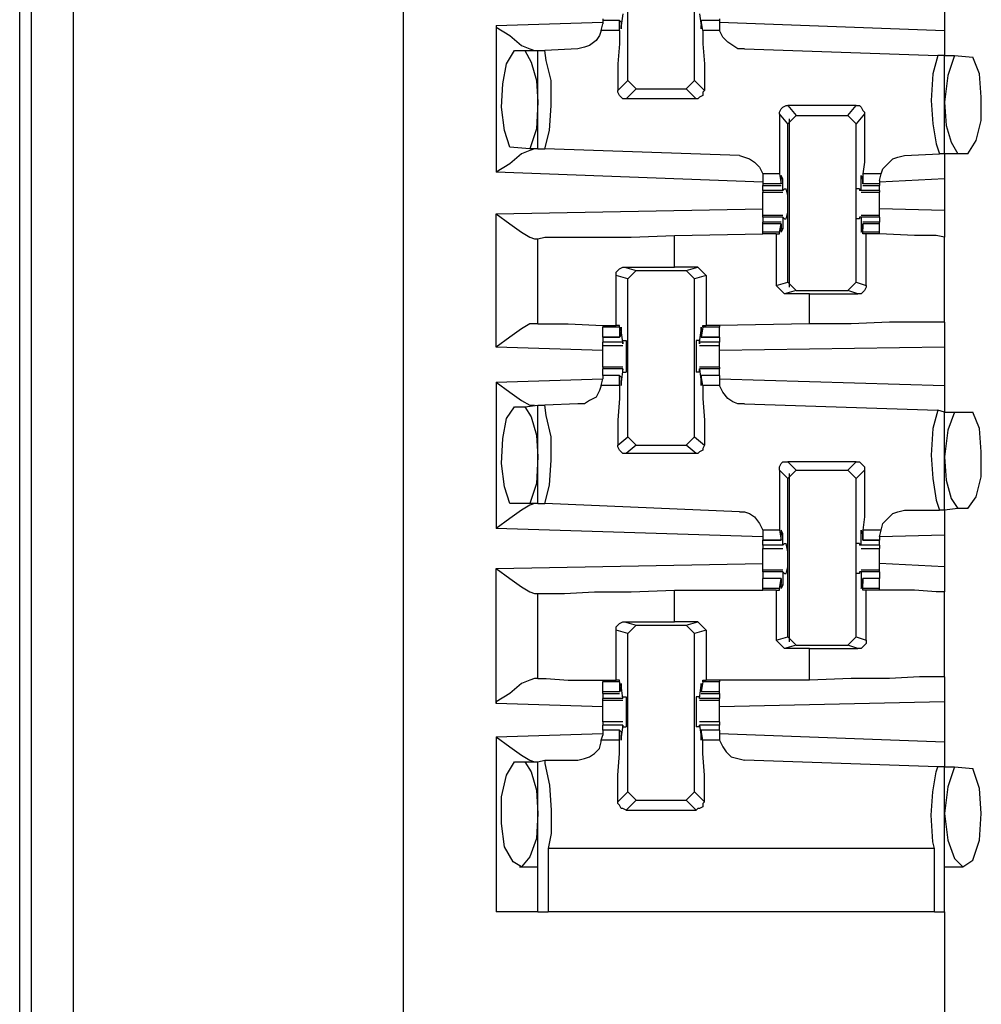
# Model space of a CAD drawing. Extents: x 0 to 19, y 0 to 12.6.
# Drawn here: x 1.3 to 1.9, y 7.5 to 8.1 of the extents above; entities that cross this region are included whole.
import ezdxf

# ---------------------------------------------------------------- set-up
doc = ezdxf.new("R2010")
doc.units = 0
doc.header["$MEASUREMENT"] = 0
doc.layers.get('0').update_dxf_attribs({"linetype": 'CONTINUOUS'})

msp = doc.modelspace()

# ---------------------------------------------------------------- linework, layer by layer
for p, q in [((1.32579, 2.1378), (1.32579, 9.84547)), ((1.35039, 9.84547), (1.35039, 2.1378)), ((1.3189, 2.15059), (1.3189, 9.83268)), ((1.54528, 9.83071), (1.54528, 2.15354)), ((1.67815, 8.02067), (1.67815, 8.11319)), ((1.71752, 8.02067), (1.71752, 8.11319)), ((1.86516, 8.07283), (1.86516, 8.0502)), ((1.6752, 8.06004), (1.67421, 8.05315)), ((1.72047, 8.06004), (1.72146, 8.05315)), ((1.60039, 8.05315), (1.66339, 8.05512)), ((1.60039, 8.05315), (1.60039, 7.96654)), ((1.6624, 8.0502), (1.66339, 8.05413)), ((1.66339, 8.05709), (1.66339, 8.0561)), ((1.66339, 8.0561), (1.66339, 8.05413)), ((1.67323, 8.0561), (1.66339, 8.0561)), ((1.67323, 8.0502), (1.67323, 8.0561)), ((1.67323, 8.0561), (1.67421, 8.05512)), ((1.67421, 8.05512), (1.67421, 8.05315)), ((1.67421, 8.05315), (1.67421, 8.05315)), ((1.72146, 8.0561), (1.72146, 8.05512)), ((1.73228, 8.0561), (1.72146, 8.0561)), ((1.72244, 8.0502), (1.72146, 8.0561)), ((1.72146, 8.05512), (1.72146, 8.05315)), ((1.72146, 8.05315), (1.72146, 8.05315)), ((1.73228, 8.05709), (1.73228, 8.0561)), ((1.73228, 8.0561), (1.73228, 8.05413)), ((1.73228, 8.05512), (1.86516, 8.0502)), ((1.73228, 8.05413), (1.73228, 8.0502)), ((1.67323, 8.0502), (1.6624, 8.0502)), ((1.73228, 8.0502), (1.72244, 8.0502)), ((1.61122, 8.03839), (1.61713, 8.03839)), ((1.61713, 8.03839), (1.625, 8.03839)), ((1.625, 7.98031), (1.625, 8.03839)), ((1.625, 8.03839), (1.62894, 8.03839)), ((1.64862, 8.03937), (1.62894, 8.03839)), ((1.74705, 8.03937), (1.86122, 8.03543)), ((1.86516, 8.03543), (1.86122, 8.03543)), ((1.86516, 8.03543), (1.87106, 8.03543)), ((1.86516, 7.97736), (1.86516, 8.03543)), ((1.87106, 8.03543), (1.88189, 8.03445)), ((1.67224, 8.01476), (1.67815, 8.02067)), ((1.68307, 8.01575), (1.67815, 8.02067)), ((1.71752, 8.02067), (1.7126, 8.01575)), ((1.71752, 8.02067), (1.72343, 8.01476)), ((1.68307, 8.01575), (1.67717, 8.00984)), ((1.68307, 8.01575), (1.7126, 8.01575)), ((1.7185, 8.00984), (1.7126, 8.01575)), ((1.7185, 8.00984), (1.67717, 8.00984)), ((1.77264, 8.00591), (1.77756, 8)), ((1.81299, 8.00591), (1.77264, 8.00591)), ((1.80807, 8), (1.81299, 8.00591)), ((1.77264, 7.99508), (1.76772, 8.00098)), ((1.77264, 7.99508), (1.77756, 8)), ((1.77756, 8), (1.80807, 8)), ((1.80807, 8), (1.81299, 7.99508)), ((1.81791, 8.00098), (1.81299, 7.99508)), ((1.77264, 7.90157), (1.77264, 7.99508)), ((1.77362, 7.89862), (1.77362, 7.99803)), ((1.81299, 7.90157), (1.81299, 7.99508)), ((1.62008, 7.98031), (1.60827, 7.9813)), ((1.625, 7.98031), (1.62008, 7.98031)), ((1.625, 7.98031), (1.62894, 7.98031)), ((1.74409, 7.97638), (1.62894, 7.98031)), ((1.84154, 7.97638), (1.8622, 7.97736)), ((1.86516, 7.97736), (1.8622, 7.97736)), ((1.87303, 7.97736), (1.86516, 7.97736)), ((1.87894, 7.97736), (1.87303, 7.97736)), ((1.75787, 7.96063), (1.60039, 7.96654)), ((1.75787, 7.96555), (1.75787, 7.96161)), ((1.76772, 7.96555), (1.75787, 7.96555)), ((1.76772, 7.96555), (1.7687, 7.95965)), ((1.82776, 7.96555), (1.81693, 7.96555)), ((1.81693, 7.96555), (1.81693, 7.95965)), ((1.82677, 7.96161), (1.82776, 7.96555)), ((1.75787, 7.96161), (1.75787, 7.95965)), ((1.75787, 7.95965), (1.75787, 7.95866)), ((1.7687, 7.95965), (1.75787, 7.95965)), ((1.75787, 7.95866), (1.7687, 7.95866)), ((1.75787, 7.95571), (1.75787, 7.95866)), ((1.76969, 7.9626), (1.7687, 7.9626)), ((1.7687, 7.96063), (1.7687, 7.9626)), ((1.7687, 7.95965), (1.7687, 7.96063)), ((1.76969, 7.95571), (1.76969, 7.9626)), ((1.81693, 7.9626), (1.81594, 7.9626)), ((1.81594, 7.95571), (1.81594, 7.9626)), ((1.81693, 7.96063), (1.81693, 7.9626)), ((1.81693, 7.95965), (1.81693, 7.96063)), ((1.82677, 7.95965), (1.81693, 7.95965)), ((1.81693, 7.95866), (1.82677, 7.95866)), ((1.86516, 7.9626), (1.82677, 7.96063)), ((1.82677, 7.96161), (1.82677, 7.95965)), ((1.82677, 7.95965), (1.82677, 7.95866)), ((1.82677, 7.95571), (1.82677, 7.95866)), ((1.86516, 7.9626), (1.86516, 7.9439)), ((1.75787, 7.95571), (1.75787, 7.95472)), ((1.76969, 7.95571), (1.75787, 7.95571)), ((1.75787, 7.95472), (1.76969, 7.95472)), ((1.77067, 7.95669), (1.76969, 7.95571)), ((1.76969, 7.95571), (1.76969, 7.95571)), ((1.77067, 7.95669), (1.77165, 7.95669)), ((1.81496, 7.95669), (1.81299, 7.95669)), ((1.81496, 7.95669), (1.81496, 7.95571)), ((1.81594, 7.95571), (1.81496, 7.95571)), ((1.82677, 7.95571), (1.81594, 7.95571)), ((1.81594, 7.95472), (1.82677, 7.95472)), ((1.82677, 7.95571), (1.82677, 7.95472)), ((1.60039, 7.94193), (1.75787, 7.94488)), ((1.60039, 7.86319), (1.60039, 7.94193)), ((1.86516, 7.9439), (1.82677, 7.94488)), ((1.76969, 7.94094), (1.75787, 7.94094)), ((1.75787, 7.93996), (1.75787, 7.94094)), ((1.75787, 7.93996), (1.75787, 7.93701)), ((1.76969, 7.93996), (1.75787, 7.93996)), ((1.7687, 7.93701), (1.75787, 7.93701)), ((1.75787, 7.93602), (1.75787, 7.93701)), ((1.75787, 7.9311), (1.75787, 7.93602)), ((1.7687, 7.93602), (1.75787, 7.93602)), ((1.76772, 7.9311), (1.7687, 7.93602)), ((1.7687, 7.93602), (1.7687, 7.93602)), ((1.7687, 7.93602), (1.7687, 7.93307)), ((1.76969, 7.93996), (1.76969, 7.93307)), ((1.76969, 7.93996), (1.76969, 7.93996)), ((1.76969, 7.93996), (1.77067, 7.93898)), ((1.77067, 7.93898), (1.77165, 7.93898)), ((1.81496, 7.93898), (1.81299, 7.93898)), ((1.81496, 7.93996), (1.81496, 7.93898)), ((1.81594, 7.93996), (1.81496, 7.93996)), ((1.82677, 7.94094), (1.81594, 7.94094)), ((1.82677, 7.93996), (1.81594, 7.93996)), ((1.81594, 7.93996), (1.81594, 7.93307)), ((1.82677, 7.93701), (1.81693, 7.93701)), ((1.81693, 7.93602), (1.81693, 7.93307)), ((1.81693, 7.93602), (1.81693, 7.93602)), ((1.82677, 7.93602), (1.81693, 7.93602)), ((1.81693, 7.9311), (1.81693, 7.93602)), ((1.82677, 7.93996), (1.82677, 7.94094)), ((1.82677, 7.93996), (1.82677, 7.93701)), ((1.82677, 7.93602), (1.82677, 7.93701)), ((1.82677, 7.9311), (1.82677, 7.93602)), ((1.70571, 7.92913), (1.75787, 7.93012)), ((1.75787, 7.93012), (1.75787, 7.9311)), ((1.76772, 7.9311), (1.75787, 7.9311)), ((1.76575, 7.93012), (1.75787, 7.93012)), ((1.76575, 7.93012), (1.76772, 7.93012)), ((1.76575, 7.93012), (1.76575, 7.89961)), ((1.76772, 7.93012), (1.76772, 7.9311)), ((1.76969, 7.93307), (1.7687, 7.93307)), ((1.81693, 7.93307), (1.81594, 7.93307)), ((1.82677, 7.9311), (1.81693, 7.9311)), ((1.81693, 7.93012), (1.81693, 7.9311)), ((1.8189, 7.93012), (1.81693, 7.93012)), ((1.8189, 7.89961), (1.8189, 7.93012)), ((1.82677, 7.93012), (1.82677, 7.9311)), ((1.82677, 7.93012), (1.82677, 7.93012)), ((1.62303, 7.92717), (1.625, 7.92717)), ((1.625, 7.87697), (1.625, 7.92717)), ((1.70571, 7.91043), (1.70571, 7.92913)), ((1.86516, 7.87795), (1.86516, 7.92815)), ((1.67618, 7.91043), (1.70571, 7.91043)), ((1.67618, 7.91043), (1.68307, 7.90846)), ((1.67815, 7.90354), (1.68307, 7.90846)), ((1.68307, 7.90846), (1.7126, 7.90846)), ((1.71949, 7.91043), (1.70571, 7.91043)), ((1.7126, 7.90846), (1.71949, 7.91043)), ((1.7126, 7.90846), (1.71752, 7.90354)), ((1.71949, 7.91043), (1.72441, 7.90551)), ((1.67126, 7.87598), (1.67126, 7.90551)), ((1.67815, 7.90354), (1.67126, 7.90551)), ((1.67815, 7.81004), (1.67815, 7.90354)), ((1.72441, 7.90551), (1.71752, 7.90354)), ((1.71752, 7.81004), (1.71752, 7.90354)), ((1.72441, 7.90551), (1.72441, 7.87598)), ((1.76575, 7.89961), (1.77264, 7.90157)), ((1.77756, 7.89665), (1.77264, 7.90157)), ((1.81299, 7.90157), (1.80807, 7.89665)), ((1.81299, 7.90157), (1.8189, 7.89961)), ((1.77067, 7.89469), (1.76575, 7.89961)), ((1.77756, 7.89665), (1.77067, 7.89469)), ((1.78543, 7.89469), (1.77067, 7.89469)), ((1.77756, 7.89665), (1.80807, 7.89665)), ((1.78543, 7.89469), (1.81398, 7.89469)), ((1.78543, 7.87697), (1.78543, 7.89469)), ((1.81398, 7.89469), (1.80807, 7.89665)), ((1.625, 7.87697), (1.62303, 7.87697)), ((1.66339, 7.87598), (1.66339, 7.875)), ((1.66339, 7.86909), (1.66339, 7.875)), ((1.67323, 7.875), (1.66339, 7.875)), ((1.67323, 7.87598), (1.67126, 7.87598)), ((1.67323, 7.875), (1.67323, 7.87598)), ((1.67323, 7.875), (1.67323, 7.86909)), ((1.6752, 7.86614), (1.67421, 7.87303)), ((1.67421, 7.87303), (1.67421, 7.87303)), ((1.67421, 7.87008), (1.67421, 7.87205)), ((1.72047, 7.86614), (1.72146, 7.87303)), ((1.72244, 7.875), (1.72146, 7.86909)), ((1.72146, 7.87303), (1.72146, 7.87303)), ((1.72146, 7.87008), (1.72146, 7.87205)), ((1.72244, 7.87598), (1.72441, 7.87598)), ((1.72244, 7.875), (1.72244, 7.87598)), ((1.73228, 7.875), (1.72244, 7.875)), ((1.73228, 7.87598), (1.72441, 7.87598)), ((1.78543, 7.87697), (1.73228, 7.87598)), ((1.73228, 7.87598), (1.73228, 7.875)), ((1.73228, 7.86909), (1.73228, 7.875)), ((1.66339, 7.86909), (1.67323, 7.86909)), ((1.66339, 7.86909), (1.66339, 7.86614)), ((1.67323, 7.86909), (1.66339, 7.86909)), ((1.6752, 7.86614), (1.66339, 7.86614)), ((1.67323, 7.86909), (1.67421, 7.87008)), ((1.6752, 7.86713), (1.67717, 7.86713)), ((1.6752, 7.86516), (1.6752, 7.86713)), ((1.6752, 7.86614), (1.6752, 7.86516)), ((1.72047, 7.86713), (1.7185, 7.86713)), ((1.72047, 7.86516), (1.72047, 7.86713)), ((1.73228, 7.86614), (1.72047, 7.86614)), ((1.72047, 7.86614), (1.72047, 7.86516)), ((1.72146, 7.86909), (1.72146, 7.87008)), ((1.72146, 7.86909), (1.73228, 7.86909)), ((1.73228, 7.86909), (1.72146, 7.86909)), ((1.73228, 7.86909), (1.73228, 7.86614)), ((1.66339, 7.86122), (1.60039, 7.86319)), ((1.66339, 7.86417), (1.6752, 7.86417)), ((1.72047, 7.86417), (1.73228, 7.86417)), ((1.86516, 7.86319), (1.73228, 7.86122)), ((1.86516, 7.86319), (1.86516, 7.84055)), ((1.6752, 7.85138), (1.66339, 7.85138)), ((1.66339, 7.85138), (1.66339, 7.85039)), ((1.66339, 7.84646), (1.66339, 7.85039)), ((1.6752, 7.85039), (1.66339, 7.85039)), ((1.6752, 7.85039), (1.67421, 7.84252)), ((1.6752, 7.85039), (1.6752, 7.85039)), ((1.6752, 7.84843), (1.6752, 7.85039)), ((1.6752, 7.84843), (1.67717, 7.84843)), ((1.72047, 7.84843), (1.7185, 7.84843)), ((1.73228, 7.85138), (1.72047, 7.85138)), ((1.72047, 7.84843), (1.72047, 7.85039)), ((1.72047, 7.85039), (1.72047, 7.85039)), ((1.73228, 7.85039), (1.72047, 7.85039)), ((1.72047, 7.85039), (1.72146, 7.84252)), ((1.73228, 7.85138), (1.73228, 7.85039)), ((1.73228, 7.84646), (1.73228, 7.85039)), ((1.60039, 7.84252), (1.66339, 7.84449)), ((1.60039, 7.84252), (1.60039, 7.75591)), ((1.6624, 7.84055), (1.66339, 7.84449)), ((1.67323, 7.84646), (1.66339, 7.84646)), ((1.66339, 7.84646), (1.66339, 7.84449)), ((1.67323, 7.84646), (1.66339, 7.84646)), ((1.67323, 7.84055), (1.67323, 7.84646)), ((1.67323, 7.84646), (1.67421, 7.84547)), ((1.67421, 7.84547), (1.67421, 7.8435)), ((1.67421, 7.84252), (1.67421, 7.84252)), ((1.73228, 7.84646), (1.72146, 7.84646)), ((1.72146, 7.84646), (1.72146, 7.84547)), ((1.73228, 7.84646), (1.72146, 7.84646)), ((1.72244, 7.84055), (1.72146, 7.84646)), ((1.72146, 7.84547), (1.72146, 7.8435)), ((1.72146, 7.84252), (1.72146, 7.84252)), ((1.73228, 7.84646), (1.73228, 7.84449)), ((1.73228, 7.84449), (1.73228, 7.84055)), ((1.73228, 7.84449), (1.86516, 7.84055)), ((1.67323, 7.84055), (1.6624, 7.84055)), ((1.73228, 7.84055), (1.72244, 7.84055)), ((1.61122, 7.82776), (1.61713, 7.82776)), ((1.61713, 7.82776), (1.625, 7.82874)), ((1.625, 7.77067), (1.625, 7.82874)), ((1.625, 7.82874), (1.62894, 7.82874)), ((1.64862, 7.82972), (1.62894, 7.82874)), ((1.74705, 7.82972), (1.86122, 7.82579)), ((1.86516, 7.8248), (1.86122, 7.82579)), ((1.86516, 7.8248), (1.87106, 7.8248)), ((1.86516, 7.76673), (1.86516, 7.8248)), ((1.87106, 7.8248), (1.88189, 7.8248)), ((1.67224, 7.80512), (1.67815, 7.81004)), ((1.68307, 7.80512), (1.67815, 7.81004)), ((1.71752, 7.81004), (1.7126, 7.80512)), ((1.71752, 7.81004), (1.72343, 7.80512)), ((1.68307, 7.80512), (1.67717, 7.8002)), ((1.68307, 7.80512), (1.7126, 7.80512)), ((1.7185, 7.8002), (1.7126, 7.80512)), ((1.7185, 7.8002), (1.67717, 7.8002)), ((1.77264, 7.78543), (1.76772, 7.79035)), ((1.77264, 7.79528), (1.77756, 7.79035)), ((1.81299, 7.79528), (1.77264, 7.79528)), ((1.77264, 7.78543), (1.77756, 7.79035)), ((1.77756, 7.79035), (1.80807, 7.79035)), ((1.80807, 7.79035), (1.81299, 7.79528)), ((1.80807, 7.79035), (1.81299, 7.78543)), ((1.81791, 7.79035), (1.81299, 7.78543)), ((1.77264, 7.69193), (1.77264, 7.78543)), ((1.77362, 7.68898), (1.77362, 7.78839)), ((1.81299, 7.69193), (1.81299, 7.78543)), ((1.62008, 7.77067), (1.60827, 7.77067)), ((1.625, 7.77067), (1.62008, 7.77067)), ((1.625, 7.77067), (1.62894, 7.77067)), ((1.74409, 7.76575), (1.62894, 7.77067)), ((1.84154, 7.76673), (1.8622, 7.76673)), ((1.86516, 7.76673), (1.8622, 7.76673)), ((1.87303, 7.76772), (1.86516, 7.76673)), ((1.87894, 7.76772), (1.87303, 7.76772)), ((1.75787, 7.75098), (1.60039, 7.75591)), ((1.75787, 7.75492), (1.75787, 7.75098)), ((1.76772, 7.75492), (1.75787, 7.75492)), ((1.76772, 7.75492), (1.7687, 7.74902)), ((1.82776, 7.75492), (1.81693, 7.75492)), ((1.81693, 7.75492), (1.81693, 7.74902)), ((1.82677, 7.75098), (1.82776, 7.75492)), ((1.75787, 7.75098), (1.75787, 7.74902)), ((1.75787, 7.74902), (1.7687, 7.74902)), ((1.75787, 7.74606), (1.75787, 7.74902)), ((1.7687, 7.74902), (1.75787, 7.74902)), ((1.76969, 7.75295), (1.7687, 7.75295)), ((1.7687, 7.75), (1.7687, 7.75197)), ((1.7687, 7.74902), (1.7687, 7.75)), ((1.76969, 7.74606), (1.76969, 7.75295)), ((1.81693, 7.75295), (1.81594, 7.75295)), ((1.81594, 7.74606), (1.81594, 7.75295)), ((1.81693, 7.75), (1.81693, 7.75197)), ((1.81693, 7.74902), (1.81693, 7.75)), ((1.81693, 7.74902), (1.82677, 7.74902)), ((1.82677, 7.74902), (1.81693, 7.74902)), ((1.86516, 7.75197), (1.82677, 7.75098)), ((1.82677, 7.75098), (1.82677, 7.74902)), ((1.82677, 7.74606), (1.82677, 7.74902)), ((1.86516, 7.75197), (1.86516, 7.73327)), ((1.76969, 7.74606), (1.75787, 7.74606)), ((1.75787, 7.74409), (1.76969, 7.74409)), ((1.77067, 7.74705), (1.76969, 7.74606)), ((1.76969, 7.74606), (1.76969, 7.74606)), ((1.77067, 7.74705), (1.77165, 7.74705)), ((1.81496, 7.74705), (1.81299, 7.74705)), ((1.81496, 7.74705), (1.81496, 7.74606)), ((1.81594, 7.74606), (1.81496, 7.74606)), ((1.82677, 7.74606), (1.81594, 7.74606)), ((1.81594, 7.74409), (1.82677, 7.74409)), ((1.60039, 7.73228), (1.75787, 7.73524)), ((1.60039, 7.65256), (1.60039, 7.73228)), ((1.86516, 7.73327), (1.82677, 7.73524)), ((1.76969, 7.7313), (1.75787, 7.7313)), ((1.75787, 7.73031), (1.75787, 7.7313)), ((1.75787, 7.73031), (1.75787, 7.72638)), ((1.76969, 7.73031), (1.75787, 7.73031)), ((1.7687, 7.72638), (1.75787, 7.72638)), ((1.75787, 7.72047), (1.75787, 7.72638)), ((1.7687, 7.72638), (1.75787, 7.72638)), ((1.76772, 7.72047), (1.7687, 7.72638)), ((1.7687, 7.72638), (1.7687, 7.72539)), ((1.76969, 7.73031), (1.76969, 7.72244)), ((1.76969, 7.73031), (1.76969, 7.73031)), ((1.76969, 7.73031), (1.77067, 7.72933)), ((1.77067, 7.72933), (1.77165, 7.72933)), ((1.81496, 7.72933), (1.81299, 7.72933)), ((1.81496, 7.73031), (1.81496, 7.72933)), ((1.81594, 7.73031), (1.81496, 7.73031)), ((1.82677, 7.7313), (1.81594, 7.7313)), ((1.82677, 7.73031), (1.81594, 7.73031)), ((1.81594, 7.73031), (1.81594, 7.72244)), ((1.82677, 7.72638), (1.81693, 7.72638)), ((1.81693, 7.72638), (1.81693, 7.72539)), ((1.82677, 7.72638), (1.81693, 7.72638)), ((1.81693, 7.72047), (1.81693, 7.72638)), ((1.82677, 7.73031), (1.82677, 7.7313)), ((1.82677, 7.73031), (1.82677, 7.72638)), ((1.82677, 7.72047), (1.82677, 7.72638)), ((1.75787, 7.71949), (1.75787, 7.72047)), ((1.76772, 7.72047), (1.75787, 7.72047)), ((1.76772, 7.71949), (1.76772, 7.72047)), ((1.7687, 7.72539), (1.7687, 7.72343)), ((1.76969, 7.72244), (1.7687, 7.72244)), ((1.81693, 7.72244), (1.81594, 7.72244)), ((1.81693, 7.72539), (1.81693, 7.72343)), ((1.82677, 7.72047), (1.81693, 7.72047)), ((1.81693, 7.71949), (1.81693, 7.72047)), ((1.82677, 7.71949), (1.82677, 7.72047)), ((1.62303, 7.71752), (1.625, 7.71752)), ((1.625, 7.66732), (1.625, 7.71752)), ((1.70571, 7.71949), (1.75787, 7.71949)), ((1.70571, 7.70079), (1.70571, 7.71949)), ((1.76575, 7.71949), (1.75787, 7.71949)), ((1.76575, 7.71949), (1.76772, 7.71949)), ((1.76575, 7.71949), (1.76575, 7.68996)), ((1.8189, 7.71949), (1.81693, 7.71949)), ((1.8189, 7.68996), (1.8189, 7.71949)), ((1.82677, 7.71949), (1.82677, 7.71949)), ((1.86516, 7.66831), (1.86516, 7.7185)), ((1.67618, 7.70079), (1.70571, 7.70079)), ((1.67618, 7.70079), (1.68307, 7.69882)), ((1.67815, 7.6939), (1.68307, 7.69882)), ((1.68307, 7.69882), (1.7126, 7.69882)), ((1.71949, 7.70079), (1.70571, 7.70079)), ((1.7126, 7.69882), (1.71949, 7.70079)), ((1.7126, 7.69882), (1.71752, 7.6939)), ((1.71949, 7.70079), (1.72441, 7.69587)), ((1.67126, 7.66634), (1.67126, 7.69587)), ((1.67815, 7.6939), (1.67126, 7.69587)), ((1.67815, 7.60039), (1.67815, 7.6939)), ((1.72441, 7.69587), (1.71752, 7.6939)), ((1.71752, 7.60039), (1.71752, 7.6939)), ((1.72441, 7.69587), (1.72441, 7.66634)), ((1.76575, 7.68996), (1.77264, 7.69193)), ((1.77756, 7.68701), (1.77264, 7.69193)), ((1.81299, 7.69193), (1.80807, 7.68701)), ((1.81299, 7.69193), (1.8189, 7.68996)), ((1.77067, 7.68504), (1.76575, 7.68996)), ((1.77756, 7.68701), (1.77067, 7.68504)), ((1.78543, 7.68504), (1.77067, 7.68504)), ((1.77756, 7.68701), (1.80807, 7.68701)), ((1.78543, 7.68504), (1.81398, 7.68504)), ((1.78543, 7.66634), (1.78543, 7.68504)), ((1.81398, 7.68504), (1.80807, 7.68701)), ((1.625, 7.66732), (1.62303, 7.66732)), ((1.66339, 7.66634), (1.66339, 7.66535)), ((1.66339, 7.65945), (1.66339, 7.66535)), ((1.67323, 7.66535), (1.66339, 7.66535)), ((1.67323, 7.66634), (1.67126, 7.66634)), ((1.67323, 7.66535), (1.67323, 7.66634)), ((1.67323, 7.66535), (1.67323, 7.65945)), ((1.6752, 7.65551), (1.67421, 7.66339)), ((1.67421, 7.66339), (1.67421, 7.66339)), ((1.67421, 7.66043), (1.67421, 7.6624)), ((1.72047, 7.65551), (1.72146, 7.66339)), ((1.72244, 7.66535), (1.72146, 7.65945)), ((1.72146, 7.66339), (1.72146, 7.66339)), ((1.72146, 7.66043), (1.72146, 7.6624)), ((1.72244, 7.66634), (1.72441, 7.66634)), ((1.72244, 7.66535), (1.72244, 7.66634)), ((1.73228, 7.66535), (1.72244, 7.66535)), ((1.73228, 7.66634), (1.72441, 7.66634)), ((1.73228, 7.66634), (1.73228, 7.66535)), ((1.78543, 7.66634), (1.73228, 7.66634)), ((1.73228, 7.65945), (1.73228, 7.66535)), ((1.66339, 7.65846), (1.66339, 7.65945)), ((1.67323, 7.65945), (1.66339, 7.65945)), ((1.66339, 7.65846), (1.67323, 7.65846)), ((1.66339, 7.65846), (1.66339, 7.65551)), ((1.67323, 7.65945), (1.67421, 7.66043)), ((1.6752, 7.6565), (1.67717, 7.6565)), ((1.6752, 7.65551), (1.6752, 7.6565)), ((1.72047, 7.6565), (1.7185, 7.6565)), ((1.72047, 7.65551), (1.72047, 7.6565)), ((1.72146, 7.65945), (1.72146, 7.66043)), ((1.73228, 7.65945), (1.72146, 7.65945)), ((1.72146, 7.65846), (1.73228, 7.65846)), ((1.73228, 7.65846), (1.73228, 7.65945)), ((1.73228, 7.65846), (1.73228, 7.65551)), ((1.66339, 7.65059), (1.60039, 7.65256)), ((1.66339, 7.65453), (1.66339, 7.65551)), ((1.6752, 7.65551), (1.66339, 7.65551)), ((1.66339, 7.65453), (1.6752, 7.65453)), ((1.6752, 7.65551), (1.6752, 7.65551)), ((1.73228, 7.65551), (1.72047, 7.65551)), ((1.72047, 7.65551), (1.72047, 7.65551)), ((1.72047, 7.65453), (1.73228, 7.65453)), ((1.73228, 7.65453), (1.73228, 7.65551)), ((1.86516, 7.65354), (1.73228, 7.65059)), ((1.86516, 7.65354), (1.86516, 7.62992)), ((1.6752, 7.64173), (1.66339, 7.64173)), ((1.66339, 7.63681), (1.66339, 7.63976)), ((1.6752, 7.63976), (1.66339, 7.63976)), ((1.6752, 7.63976), (1.67421, 7.63287)), ((1.6752, 7.63976), (1.6752, 7.63976)), ((1.6752, 7.63878), (1.6752, 7.63976)), ((1.6752, 7.63878), (1.67717, 7.63878)), ((1.72047, 7.63878), (1.7185, 7.63878)), ((1.73228, 7.64173), (1.72047, 7.64173)), ((1.72047, 7.63878), (1.72047, 7.63976)), ((1.72047, 7.63976), (1.72047, 7.63976)), ((1.73228, 7.63976), (1.72047, 7.63976)), ((1.72047, 7.63976), (1.72146, 7.63287)), ((1.73228, 7.63681), (1.73228, 7.63976)), ((1.60039, 7.63287), (1.66339, 7.63484)), ((1.60039, 7.63287), (1.60039, 7.52953)), ((1.6624, 7.63091), (1.66339, 7.63386)), ((1.67323, 7.63681), (1.66339, 7.63681)), ((1.66339, 7.63681), (1.66339, 7.63386)), ((1.67323, 7.63681), (1.66339, 7.63681)), ((1.67323, 7.63091), (1.67323, 7.63681)), ((1.67323, 7.63681), (1.67421, 7.63583)), ((1.67421, 7.63583), (1.67421, 7.63386)), ((1.67421, 7.63287), (1.67421, 7.63287)), ((1.73228, 7.63681), (1.72146, 7.63681)), ((1.72146, 7.63681), (1.72146, 7.63583)), ((1.73228, 7.63681), (1.72146, 7.63681)), ((1.72244, 7.63091), (1.72146, 7.63681)), ((1.72146, 7.63583), (1.72146, 7.63386)), ((1.72146, 7.63287), (1.72146, 7.63287)), ((1.73228, 7.63681), (1.73228, 7.63386)), ((1.73228, 7.63484), (1.86516, 7.62992)), ((1.73228, 7.63386), (1.73228, 7.63091)), ((1.67323, 7.63091), (1.6624, 7.63091)), ((1.73228, 7.63091), (1.72244, 7.63091)), ((1.61122, 7.61811), (1.61713, 7.61811)), ((1.61713, 7.61811), (1.625, 7.61811)), ((1.625, 7.61811), (1.62894, 7.61909)), ((1.625, 7.52953), (1.625, 7.61811)), ((1.62894, 7.61909), (1.64862, 7.61909)), ((1.86122, 7.61516), (1.74705, 7.61909)), ((1.86516, 7.61516), (1.86122, 7.61516)), ((1.86516, 7.52953), (1.86516, 7.61516)), ((1.86516, 7.61516), (1.87106, 7.61516)), ((1.87106, 7.61516), (1.88189, 7.61417)), ((1.67224, 7.59449), (1.67815, 7.60039)), ((1.68307, 7.59547), (1.67815, 7.60039)), ((1.71752, 7.60039), (1.7126, 7.59547)), ((1.71752, 7.60039), (1.72343, 7.59449)), ((1.68307, 7.59547), (1.67717, 7.58957)), ((1.68307, 7.59547), (1.7126, 7.59547)), ((1.7185, 7.58957), (1.7126, 7.59547)), ((1.67717, 7.58957), (1.7185, 7.58957)), ((1.85925, 7.56693), (1.63091, 7.56693)), ((1.63091, 7.56693), (1.63091, 7.52953)), ((1.85925, 7.52953), (1.85925, 7.56693)), ((1.61417, 7.5561), (1.625, 7.5561)), ((1.86516, 7.5561), (1.87598, 7.5561)), ((1.85925, 7.52953), (1.63091, 7.52953)), ((1.86516, 7.52953), (1.86516, 7.14272))]:
    msp.add_line(p, q)
for points in [[(1.60039, 8.05315), (1.60039, 8.05217), (1.60827, 8.04724), (1.61516, 8.04134), (1.62008, 8.03937), (1.62303, 8.03839)], [(1.67421, 8.05315), (1.67421, 8.05118), (1.67421, 8.05315)], [(1.72146, 8.05315), (1.72146, 8.05118), (1.72146, 8.05315)], [(1.6624, 8.0502), (1.66142, 8.04724), (1.65945, 8.04429), (1.65551, 8.04134), (1.65256, 8.04035), (1.64862, 8.03937)], [(1.67323, 8.0502), (1.67323, 8.04232), (1.67224, 8.03051), (1.67224, 8.01476)], [(1.72244, 8.0502), (1.72244, 8.04232), (1.72343, 8.03051), (1.72343, 8.01476)], [(1.74705, 8.03937), (1.74311, 8.03937), (1.74016, 8.04134), (1.7372, 8.04331), (1.73425, 8.04626), (1.73228, 8.0502)], [(1.86516, 8.0502), (1.86516, 8.03937), (1.86516, 8.03543)], [(1.60827, 7.9813), (1.60531, 7.99114), (1.60335, 8.00492), (1.60433, 8.0187), (1.6063, 8.03051), (1.61122, 8.03839)], [(1.61713, 8.03839), (1.62106, 8.0315), (1.62402, 8.02067), (1.625, 8.00787)], [(1.62894, 7.98031), (1.63189, 7.99114), (1.63287, 8.00591), (1.63287, 8.02067), (1.62992, 8.03248), (1.62894, 8.03839)], [(1.86122, 8.03543), (1.85827, 8.02461), (1.85728, 8.00886), (1.85827, 7.99508), (1.86024, 7.98327), (1.8622, 7.97736)], [(1.87106, 8.03543), (1.86713, 8.02362), (1.86516, 8.00787)], [(1.87894, 7.97736), (1.88386, 7.98524), (1.88681, 7.99705), (1.88681, 8.01083), (1.88583, 8.02461), (1.88189, 8.03445)], [(1.67717, 8.00984), (1.6752, 8.00984), (1.67421, 8.01083), (1.67323, 8.01181), (1.67224, 8.01378), (1.67224, 8.01476)], [(1.72343, 8.01476), (1.72244, 8.01378), (1.72244, 8.01181), (1.72047, 8.01083), (1.71949, 8.00984), (1.7185, 8.00984)], [(1.625, 8.00787), (1.62402, 7.99213), (1.62008, 7.98031)], [(1.76772, 8.00098), (1.76772, 8.00197), (1.7687, 8.00394), (1.76969, 8.00492), (1.77165, 8.00591), (1.77264, 8.00591)], [(1.81299, 8.00591), (1.81496, 8.00591), (1.81594, 8.00492), (1.81693, 8.00295), (1.81791, 8.00197), (1.81791, 8.00098)], [(1.86516, 8.00787), (1.86614, 7.99409), (1.86909, 7.98425), (1.87303, 7.97736)], [(1.76772, 8.00098), (1.76772, 7.98524), (1.76772, 7.97244), (1.76772, 7.96555)], [(1.81791, 8.00098), (1.81791, 7.98524), (1.81791, 7.97244), (1.81693, 7.96555)], [(1.62303, 7.98031), (1.62008, 7.97933), (1.61516, 7.97736), (1.60827, 7.97146), (1.60039, 7.96654)], [(1.74409, 7.97638), (1.74705, 7.97539), (1.75, 7.97441), (1.75295, 7.97244), (1.75591, 7.96949), (1.75787, 7.96555)], [(1.82776, 7.96555), (1.82874, 7.9685), (1.83169, 7.97146), (1.83465, 7.97441), (1.8376, 7.97539), (1.84154, 7.97638)], [(1.86516, 7.97736), (1.86516, 7.97244), (1.86516, 7.9626)], [(1.76969, 7.9626), (1.7687, 7.96457), (1.7687, 7.9626)], [(1.81594, 7.9626), (1.81594, 7.96457), (1.81693, 7.9626)], [(1.75787, 7.94783), (1.75787, 7.95177), (1.75787, 7.95472)], [(1.77165, 7.93898), (1.77264, 7.94291), (1.77264, 7.95276), (1.77165, 7.95669)], [(1.81299, 7.93898), (1.81299, 7.94291), (1.81299, 7.95276), (1.81299, 7.95669)], [(1.82677, 7.94783), (1.82677, 7.95177), (1.82677, 7.95472)], [(1.75787, 7.94094), (1.75787, 7.9439), (1.75787, 7.94783)], [(1.82677, 7.94094), (1.82677, 7.9439), (1.82677, 7.94783)], [(1.60039, 7.94193), (1.60827, 7.93602), (1.61516, 7.9311), (1.62008, 7.92815), (1.62303, 7.92717)], [(1.86516, 7.9439), (1.86516, 7.93307), (1.86516, 7.92815)], [(1.76969, 7.93307), (1.7687, 7.9311), (1.7687, 7.93307)], [(1.81594, 7.93307), (1.81594, 7.9311), (1.81693, 7.93307)], [(1.82677, 7.93012), (1.82283, 7.93012), (1.8189, 7.93012)], [(1.86516, 7.92815), (1.86024, 7.92913), (1.84744, 7.92913), (1.82677, 7.93012)], [(1.625, 7.92717), (1.62894, 7.92815), (1.64075, 7.92815), (1.65846, 7.92815), (1.68012, 7.92815), (1.70571, 7.92913)], [(1.67126, 7.90551), (1.67126, 7.90748), (1.67224, 7.90846), (1.67323, 7.90945), (1.6752, 7.91043), (1.67618, 7.91043)], [(1.8189, 7.89961), (1.8189, 7.89862), (1.81791, 7.89665), (1.81693, 7.89567), (1.81594, 7.89469), (1.81398, 7.89469)], [(1.86516, 7.87795), (1.86122, 7.87795), (1.85039, 7.87795), (1.83268, 7.87795), (1.81004, 7.87697), (1.78543, 7.87697)], [(1.86516, 7.87795), (1.86516, 7.87402), (1.86516, 7.86319)], [(1.62303, 7.87697), (1.62008, 7.87697), (1.61516, 7.87402), (1.60827, 7.86909), (1.60039, 7.86319)], [(1.625, 7.87697), (1.62992, 7.87697), (1.64272, 7.87697), (1.66339, 7.87598)], [(1.66339, 7.87598), (1.66732, 7.87598), (1.67126, 7.87598)], [(1.67421, 7.87303), (1.67421, 7.875), (1.67421, 7.87205)], [(1.72146, 7.87303), (1.72146, 7.875), (1.72146, 7.87205)], [(1.66339, 7.86417), (1.66339, 7.86516), (1.66339, 7.86614)], [(1.67717, 7.86713), (1.67717, 7.8622), (1.67717, 7.85335), (1.67717, 7.84843)], [(1.7185, 7.86713), (1.7185, 7.8622), (1.7185, 7.85335), (1.7185, 7.84843)], [(1.73228, 7.86417), (1.73228, 7.86516), (1.73228, 7.86614)], [(1.66339, 7.85827), (1.66339, 7.86122), (1.66339, 7.86417)], [(1.73228, 7.85827), (1.73228, 7.86122), (1.73228, 7.86417)], [(1.66339, 7.85138), (1.66339, 7.85433), (1.66339, 7.85827)], [(1.73228, 7.85138), (1.73228, 7.85433), (1.73228, 7.85827)], [(1.60039, 7.84252), (1.60827, 7.83661), (1.61516, 7.83169), (1.62008, 7.82874), (1.62303, 7.82874)], [(1.67421, 7.84252), (1.67421, 7.84055), (1.67421, 7.8435)], [(1.72146, 7.84252), (1.72146, 7.84055), (1.72146, 7.8435)], [(1.6624, 7.84055), (1.66142, 7.8376), (1.65945, 7.83366), (1.65551, 7.83169), (1.65256, 7.82972), (1.64862, 7.82972)], [(1.67323, 7.84055), (1.67323, 7.83268), (1.67224, 7.81988), (1.67224, 7.80512)], [(1.72244, 7.84055), (1.72244, 7.83268), (1.72343, 7.81988), (1.72343, 7.80512)], [(1.74705, 7.82972), (1.74311, 7.82972), (1.74016, 7.83071), (1.7372, 7.83268), (1.73425, 7.83661), (1.73228, 7.84055)], [(1.86516, 7.84055), (1.86516, 7.82972), (1.86516, 7.8248)], [(1.60827, 7.77067), (1.60531, 7.78051), (1.60335, 7.79429), (1.60433, 7.80906), (1.6063, 7.82087), (1.61122, 7.82776)], [(1.61713, 7.82776), (1.62106, 7.82185), (1.62402, 7.81102), (1.625, 7.79823)], [(1.62894, 7.77067), (1.63189, 7.7815), (1.63287, 7.79626), (1.63287, 7.81004), (1.62992, 7.82283), (1.62894, 7.82874)], [(1.86122, 7.82579), (1.85827, 7.81496), (1.85728, 7.79921), (1.85827, 7.78543), (1.86024, 7.77264), (1.8622, 7.76673)], [(1.87106, 7.8248), (1.86713, 7.81398), (1.86516, 7.79823)], [(1.87894, 7.76772), (1.88386, 7.77461), (1.88681, 7.78642), (1.88681, 7.80118), (1.88583, 7.81496), (1.88189, 7.8248)], [(1.67717, 7.8002), (1.6752, 7.8002), (1.67421, 7.80118), (1.67323, 7.80217), (1.67224, 7.80413), (1.67224, 7.80512)], [(1.72343, 7.80512), (1.72244, 7.80315), (1.72244, 7.80217), (1.72047, 7.80118), (1.71949, 7.8002), (1.7185, 7.8002)], [(1.625, 7.79823), (1.62402, 7.78248), (1.62008, 7.77067)], [(1.86516, 7.79823), (1.86614, 7.78445), (1.86909, 7.77362), (1.87303, 7.76772)], [(1.76772, 7.79035), (1.76772, 7.79232), (1.7687, 7.79429), (1.76969, 7.79528), (1.77165, 7.79528), (1.77264, 7.79528)], [(1.76772, 7.79035), (1.76772, 7.77559), (1.76772, 7.7628), (1.76772, 7.75492)], [(1.81299, 7.79528), (1.81496, 7.79528), (1.81594, 7.79429), (1.81693, 7.79331), (1.81791, 7.79232), (1.81791, 7.79035)], [(1.81791, 7.79035), (1.81791, 7.77559), (1.81791, 7.7628), (1.81693, 7.75492)], [(1.62303, 7.77067), (1.62008, 7.76969), (1.61516, 7.76673), (1.60827, 7.76181), (1.60039, 7.75591)], [(1.82776, 7.75492), (1.82874, 7.75886), (1.83169, 7.76181), (1.83465, 7.76476), (1.8376, 7.76575), (1.84154, 7.76673)], [(1.86516, 7.76673), (1.86516, 7.7628), (1.86516, 7.75197)], [(1.74409, 7.76575), (1.74705, 7.76575), (1.75, 7.76476), (1.75295, 7.7628), (1.75591, 7.75886), (1.75787, 7.75492)], [(1.76969, 7.75295), (1.7687, 7.75492), (1.7687, 7.75197)], [(1.81594, 7.75295), (1.81594, 7.75492), (1.81693, 7.75197)], [(1.75787, 7.74606), (1.75787, 7.74508), (1.75787, 7.74409)], [(1.75787, 7.73819), (1.75787, 7.74114), (1.75787, 7.74409)], [(1.77165, 7.72933), (1.77264, 7.73327), (1.77264, 7.74213), (1.77165, 7.74705)], [(1.81299, 7.72933), (1.81299, 7.73327), (1.81299, 7.74213), (1.81299, 7.74705)], [(1.82677, 7.74606), (1.82677, 7.74508), (1.82677, 7.74409)], [(1.82677, 7.73819), (1.82677, 7.74114), (1.82677, 7.74409)], [(1.75787, 7.7313), (1.75787, 7.73425), (1.75787, 7.73819)], [(1.82677, 7.7313), (1.82677, 7.73425), (1.82677, 7.73819)], [(1.60039, 7.73228), (1.60827, 7.72638), (1.61516, 7.72146), (1.62008, 7.7185), (1.62303, 7.71752)], [(1.86516, 7.73327), (1.86516, 7.72244), (1.86516, 7.7185)], [(1.76969, 7.72244), (1.7687, 7.72047), (1.7687, 7.72343)], [(1.81594, 7.72244), (1.81594, 7.72047), (1.81693, 7.72343)], [(1.625, 7.71752), (1.62894, 7.71752), (1.64075, 7.71752), (1.65846, 7.7185), (1.68012, 7.7185), (1.70571, 7.71949)], [(1.82677, 7.71949), (1.82283, 7.71949), (1.8189, 7.71949)], [(1.86516, 7.7185), (1.86024, 7.7185), (1.84744, 7.71949), (1.82677, 7.71949)], [(1.67126, 7.69587), (1.67126, 7.69783), (1.67224, 7.69882), (1.67323, 7.6998), (1.6752, 7.70079), (1.67618, 7.70079)], [(1.8189, 7.68996), (1.8189, 7.68799), (1.81791, 7.68701), (1.81693, 7.68602), (1.81594, 7.68504), (1.81398, 7.68504)], [(1.86516, 7.66831), (1.86122, 7.66831), (1.85039, 7.66831), (1.83268, 7.66732), (1.81004, 7.66732), (1.78543, 7.66634)], [(1.86516, 7.66831), (1.86516, 7.66339), (1.86516, 7.65354)], [(1.62303, 7.66732), (1.62008, 7.66634), (1.61516, 7.66437), (1.60827, 7.65846), (1.60039, 7.65354), (1.60039, 7.65256)], [(1.625, 7.66732), (1.62992, 7.66732), (1.64272, 7.66634), (1.66339, 7.66634)], [(1.66339, 7.66634), (1.66732, 7.66634), (1.67126, 7.66634)], [(1.67421, 7.66339), (1.67421, 7.66437), (1.67421, 7.6624)], [(1.72146, 7.66339), (1.72146, 7.66437), (1.72146, 7.6624)], [(1.67717, 7.6565), (1.67717, 7.65256), (1.67717, 7.6437), (1.67717, 7.63878)], [(1.7185, 7.6565), (1.7185, 7.65256), (1.7185, 7.6437), (1.7185, 7.63878)], [(1.66339, 7.64764), (1.66339, 7.65157), (1.66339, 7.65453)], [(1.73228, 7.64764), (1.73228, 7.65157), (1.73228, 7.65453)], [(1.66339, 7.64173), (1.66339, 7.64469), (1.66339, 7.64764)], [(1.73228, 7.64173), (1.73228, 7.64469), (1.73228, 7.64764)], [(1.66339, 7.64173), (1.66339, 7.64075), (1.66339, 7.63976)], [(1.73228, 7.64173), (1.73228, 7.64075), (1.73228, 7.63976)], [(1.60039, 7.63287), (1.60827, 7.62697), (1.61516, 7.62205), (1.62008, 7.61909), (1.62303, 7.61811)], [(1.67421, 7.63287), (1.67421, 7.63091), (1.67421, 7.63386)], [(1.72146, 7.63287), (1.72146, 7.63091), (1.72146, 7.63386)], [(1.64862, 7.61909), (1.65256, 7.62008), (1.65551, 7.62106), (1.65846, 7.62303), (1.66142, 7.62598), (1.6624, 7.62992), (1.6624, 7.63091)], [(1.67224, 7.59449), (1.67224, 7.61024), (1.67323, 7.62303), (1.67323, 7.63091)], [(1.72343, 7.59449), (1.72343, 7.61024), (1.72244, 7.62303), (1.72244, 7.63091)], [(1.73228, 7.63091), (1.73425, 7.62697), (1.73622, 7.62402), (1.73917, 7.62106), (1.74311, 7.62008), (1.74705, 7.61909)], [(1.86516, 7.62992), (1.86516, 7.62008), (1.86516, 7.61516)], [(1.625, 7.5876), (1.62402, 7.57283), (1.62008, 7.56201), (1.61516, 7.5561), (1.61024, 7.55906), (1.60531, 7.56791), (1.60335, 7.58169), (1.60335, 7.59744), (1.6063, 7.61024), (1.61122, 7.61811)], [(1.61713, 7.61811), (1.62106, 7.6122), (1.62402, 7.60138), (1.625, 7.5876)], [(1.62894, 7.61909), (1.62894, 7.61713), (1.63189, 7.60433), (1.63287, 7.58957), (1.63287, 7.57579), (1.63091, 7.56693)], [(1.85925, 7.56693), (1.85827, 7.57087), (1.85728, 7.58661), (1.85827, 7.60039), (1.86024, 7.6122), (1.86122, 7.61516)], [(1.87106, 7.61516), (1.86713, 7.60335), (1.86516, 7.5876)], [(1.86516, 7.5876), (1.86713, 7.57185), (1.87106, 7.56102), (1.87598, 7.5561), (1.88189, 7.56004), (1.88583, 7.57185), (1.88681, 7.5876), (1.88583, 7.60236), (1.88189, 7.61417)], [(1.67717, 7.58957), (1.6752, 7.59055), (1.67421, 7.59055), (1.67323, 7.59252), (1.67224, 7.5935), (1.67224, 7.59449)], [(1.72343, 7.59449), (1.72244, 7.5935), (1.72244, 7.59154), (1.72047, 7.59055), (1.71949, 7.59055), (1.7185, 7.58957)], [(1.625, 7.52953), (1.61811, 7.52953), (1.60039, 7.52953)], [(1.625, 7.52953), (1.62697, 7.52953), (1.63091, 7.52953)], [(1.85925, 7.52953), (1.86417, 7.52953), (1.86516, 7.52953)]]:
    msp.add_lwpolyline(points)

doc.saveas('drawing.dxf')
